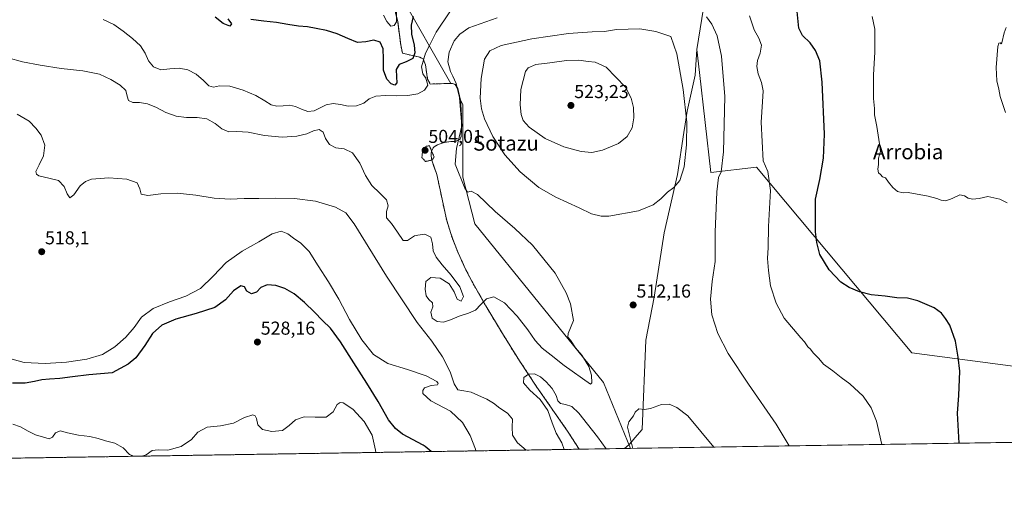
# Model space of a CAD drawing. Units: metres. Extents: x 607376 to 610839, y 4733894 to 4736261.
# Drawn here: x 608708 to 609235, y 4733894 to 4734149 of the extents above; entities that cross this region are included whole.
import ezdxf
from ezdxf.enums import TextEntityAlignment as Align

# ---------------------------------------------------------------- set-up
doc = ezdxf.new("R2010")
doc.units = ezdxf.units.M
doc.header["$MEASUREMENT"] = 0
doc.linetypes.add('TRAZOS2', pattern=[0.375, 0.25, -0.125])
doc.linetypes.add('TRAZOSX2', pattern=[1.5, 1, -0.5])
for name, color, linetype, lineweight in [('Carátula', 7, 'Continuous', 5), ('Comarca CxS', 133, 'Continuous', 0), ('Comunidad Autónoma CxS', 142, 'Continuous', 0), ('Cultivos herbáceos CxS', 92, 'Continuous', 0), ('Curva de nivel maestra', 36, 'Continuous', 30), ('Curva de nivel normal', 36, 'Continuous', 0), ('Curva de nivel normal depresión', 36, 'TRAZOS2', 0), ('Depósito de residuos', 6, 'Continuous', 0), ('Depósito de residuos Cxs', 6, 'Continuous', 0), ('Entidad de ámbito territorial', 19, 'Continuous', 0), ('Entidad de ámbito territorial CxS', 92, 'Continuous', 0), ('Municipio CxS', 142, 'Continuous', 0), ('Planta de tratamiento de residuos', 135, 'TRAZOSX2', 0), ('Planta de tratamiento de residuos CxS', 135, 'Continuous', 0), ('Provincia CxS', 1, 'Continuous', 0), ('Punto de cota en terreno', 7, 'Continuous', 0), ('Rótulo de punto de cota en terreno', 19, 'Continuous', 0), ('Suelo desnudo', 252, 'Continuous', 0), ('Suelo desnudo CxS', 43, 'Continuous', 0), ('Texto cartográfico', 19, 'Continuous', 0)]:
    doc.layers.add(name, color=color, linetype=linetype, lineweight=lineweight)
doc.styles.add('Arial', font='txt', dxfattribs={"height": 0.2})

# ---------------------------------------------------------------- blocks, each defined once
blk = doc.blocks.new('*U160')
at = {"layer": 'Cultivos herbáceos CxS', "color": 92, "linetype": 'Continuous', "lineweight": 0}
blk.add_polyline3d([(610429.82, 4733941.46, 440.42), (609034.9, 4733919.41, 514.5), (609020.35, 4733954.74, 512.24), (608951.54, 4734039.57, 508.28), (608945.27, 4734064.65, 509.89), (608945.13, 4734065.18, 509.88), (608945.13, 4734084.5, 511.21), (608945.13, 4734103.58, 510.17), (608943.87, 4734105.81, 509.85), (608943.46, 4734108.18, 509.79), (608942.44, 4734112.02, 509.72), (608941.1, 4734114.31, 509.57), (608939.71, 4734114.71, 509.36), (608938.82, 4734114.71, 509.16), (608911.52, 4734162.8, 495.78)], dxfattribs=at)
blk = doc.blocks.new('*U163')
at = {"layer": 'Curva de nivel normal', "color": 36, "linetype": 'Continuous', "lineweight": 0}
for points in [[(608704.49, 4733932.45, 530), (608708.72, 4733930.9, 530), (608712.69, 4733928.64, 530), (608716.66, 4733926.67, 530), (608720.89, 4733925.5, 530), (608724.01, 4733924.61, 530), (608725.84, 4733925.46, 530), (608727.4, 4733927.78, 530), (608729.78, 4733928.8, 530), (608733.78, 4733927.81, 530), (608739.58, 4733926.46, 530), (608745.75, 4733925.81, 530), (608750.18, 4733924.68, 530), (608754.04, 4733923.42, 530), (608759.04, 4733922.3, 530), (608763.54, 4733919.78, 530), (608766.97, 4733916.12, 530), (608769.18, 4733915.21, 530)], [(608773.57, 4733915.28, 530), (608775.79, 4733915.98, 530), (608779.14, 4733918.23, 530), (608782.19, 4733918.63, 530), (608787.5, 4733918.5, 530), (608794.59, 4733920.46, 530), (608800.04, 4733924.15, 530), (608803.45, 4733928.18, 530), (608808.39, 4733930.77, 530), (608815.63, 4733931.5, 530), (608822.62, 4733932.96, 530), (608828.4, 4733935.89, 530), (608832.85, 4733937.41, 530), (608834.09, 4733936.93, 530), (608834.93, 4733935.46, 530), (608835.63, 4733931.99, 530), (608838.01, 4733929.54, 530), (608843.14, 4733928.42, 530), (608848.68, 4733928.97, 530), (608852.3, 4733931.64, 530), (608855.64, 4733934.78, 530), (608860.37, 4733936.33, 530), (608866.31, 4733936.18, 530), (608872.11, 4733936.17, 530), (608875.83, 4733938.95, 530), (608878.02, 4733942.87, 530), (608879.55, 4733943.9, 530), (608881.2, 4733943.78, 530), (608886.32, 4733940.43, 530), (608892.35, 4733933.88, 530), (608896.79, 4733926.46, 530), (608898.44, 4733918.53, 530), (608898.65, 4733917.25, 530)]]:
    blk.add_polyline3d(points, dxfattribs=at)
blk = doc.blocks.new('*U167')
at = {"layer": 'Curva de nivel normal', "color": 36, "linetype": 'Continuous', "lineweight": 0}
blk.add_polyline3d([(608699.73, 4733968.4, 520), (608710.61, 4733965.47, 520), (608721.79, 4733964.85, 520), (608733.31, 4733965.65, 520), (608744.11, 4733967.19, 520), (608752.59, 4733969.67, 520), (608759.14, 4733973.82, 520), (608764.92, 4733978.92, 520), (608769.38, 4733984.2, 520), (608773.29, 4733989.59, 520), (608779.52, 4733994.29, 520), (608788.27, 4733997.88, 520), (608797.04, 4734000.98, 520), (608804.89, 4734005.01, 520), (608811.7, 4734011.58, 520), (608818.56, 4734019, 520), (608827.14, 4734024.93, 520), (608836.11, 4734030.08, 520), (608843.18, 4734034.22, 520), (608848.08, 4734035.64, 520), (608851.56, 4734034.34, 520), (608854.69, 4734031.91, 520), (608858.52, 4734029.37, 520), (608862.97, 4734024.77, 520), (608867.81, 4734017.14, 520), (608873.43, 4734008.55, 520), (608878.88, 4733999.37, 520), (608884.56, 4733988.43, 520), (608891.24, 4733977.54, 520), (608897.5, 4733969.72, 520), (608905.09, 4733964.93, 520), (608915.66, 4733961.57, 520), (608925.64, 4733958.35, 520), (608931.25, 4733955.22, 520), (608932.06, 4733954.21, 520), (608931.69, 4733953.48, 520), (608928.34, 4733953.05, 520), (608924.68, 4733951.87, 520), (608923.74, 4733950.36, 520), (608923.86, 4733948.81, 520), (608928.17, 4733944.91, 520), (608938.55, 4733939.34, 520), (608945.02, 4733933.24, 520), (608949.03, 4733926.37, 520), (608952, 4733918.94, 520), (608952.12, 4733918.1, 520)], dxfattribs=at)
blk = doc.blocks.new('*U172')
at = {"layer": 'Curva de nivel normal', "color": 36, "linetype": 'Continuous', "lineweight": 0}
for points in [[(609236.32, 4734050.79, 495), (609232.32, 4734052.92, 495), (609225.99, 4734054.34, 495), (609221.32, 4734053.21, 495), (609217.68, 4734052.87, 495), (609215.48, 4734053.29, 495), (609213.5, 4734054.7, 495), (609210.89, 4734055.17, 495), (609206.79, 4734053.16, 495), (609203.42, 4734052.02, 495), (609200.93, 4734052.34, 495), (609198.75, 4734053.21, 495), (609193.98, 4734054.37, 495), (609183.32, 4734056.45, 495), (609180.75, 4734056.14, 495), (609177.71, 4734056.9, 495), (609175.14, 4734059, 495), (609172.79, 4734061.98, 495), (609171.19, 4734064.33, 495), (609169.54, 4734064.87, 495), (609168.55, 4734066, 495), (609167.5, 4734066.98, 495), (609167.2, 4734068.88, 495), (609167.48, 4734071.4, 495), (609167.55, 4734074.84, 495), (609168.51, 4734078.27, 495), (609167.94, 4734082.45, 495), (609166.58, 4734091.8, 495), (609165.41, 4734098.05, 495), (609165.32, 4734101.3, 495), (609164.75, 4734106.75, 495), (609164.72, 4734119.31, 495), (609165.47, 4734131.47, 495), (609165.57, 4734143.87, 495), (609164.14, 4734150.64, 495)], [(608909.95, 4734164.33, 495), (608909.75, 4734147.82, 495), (608908.39, 4734145.75, 495), (608906.62, 4734145.4, 495), (608904.5, 4734147.97, 495), (608902.86, 4734151.41, 495)]]:
    blk.add_polyline3d(points, dxfattribs=at)
blk = doc.blocks.new('*U175')
at = {"layer": 'Curva de nivel normal', "color": 36, "linetype": 'Continuous', "lineweight": 0}
for points in [[(608979.15, 4733918.53, 515), (608974.36, 4733922.41, 515), (608971.72, 4733926.53, 515), (608971.6, 4733930.85, 515), (608971.72, 4733935.04, 515), (608969.17, 4733938.31, 515), (608964.96, 4733941.04, 515), (608961.67, 4733943.71, 515), (608958.07, 4733945.77, 515), (608953.66, 4733947.69, 515), (608949.62, 4733949.58, 515), (608945.72, 4733950.26, 515), (608942.49, 4733950.82, 515), (608940.53, 4733954.03, 515), (608938.46, 4733960.38, 515), (608934.34, 4733968.38, 515), (608928.6, 4733976.74, 515), (608920.84, 4733986.89, 515), (608904.45, 4734011.69, 515), (608887.06, 4734039.57, 515), (608882.55, 4734045.45, 515), (608877.16, 4734048.53, 515), (608866.37, 4734051.72, 515), (608855.2, 4734053.15, 515), (608844.84, 4734053.33, 515), (608836.1, 4734053.26, 515), (608828.28, 4734053.13, 515), (608820.86, 4734052.82, 515), (608812.29, 4734053.39, 515), (608802.34, 4734054.92, 515), (608792.39, 4734056.07, 515), (608783.74, 4734055.61, 515), (608776.83, 4734054.82, 515), (608773.21, 4734055.52, 515), (608772.4, 4734058.3, 515), (608771.08, 4734061.57, 515), (608765.59, 4734063.49, 515), (608755.92, 4734064.32, 515), (608746.67, 4734063.52, 515), (608743.5, 4734062.28, 515), (608740.48, 4734059.94, 515), (608737.13, 4734055.19, 515), (608735.06, 4734053.51, 515), (608733.69, 4734055.78, 515), (608732.08, 4734059.7, 515), (608729, 4734062.84, 515), (608723.75, 4734064.15, 515), (608718.39, 4734065.36, 515), (608717.12, 4734066.25, 515), (608716.84, 4734067.67, 515), (608718.7, 4734071.13, 515), (608720.95, 4734076.02, 515), (608721.6, 4734081.78, 515), (608719.75, 4734087.05, 515), (608716.94, 4734090.92, 515), (608713.32, 4734094.53, 515), (608706.84, 4734098.33, 515)], [(609021.77, 4733919.2, 515), (609017.13, 4733925.57, 515), (609011.79, 4733932.37, 515), (609007.21, 4733938.3, 515), (609003.56, 4733941.78, 515), (609000.1, 4733942.9, 515), (608997.34, 4733943.39, 515), (608995.97, 4733944.92, 515), (608995.08, 4733947.8, 515), (608992.96, 4733951.48, 515), (608989.73, 4733955.01, 515), (608986.68, 4733957.8, 515), (608983.6, 4733959.35, 515), (608980.26, 4733959.08, 515), (608977.75, 4733957.29, 515), (608977.65, 4733954.52, 515), (608981.05, 4733950.52, 515), (608986.49, 4733945.59, 515), (608990.63, 4733939.67, 515), (608992.96, 4733933.12, 515), (608995.15, 4733927.56, 515), (608998.07, 4733922.43, 515), (608999.43, 4733918.85, 515)], [(609079.51, 4733920.11, 515), (609065.44, 4733936.93, 515), (609059.65, 4733941.29, 515), (609055.45, 4733943.08, 515), (609051.4, 4733942.99, 515), (609045.51, 4733940.69, 515), (609042.33, 4733940.25, 515), (609039.35, 4733940.56, 515), (609037.36, 4733938.86, 515), (609036.44, 4733936.84, 515), (609033.92, 4733933.69, 515), (609033.25, 4733930.73, 515), (609036.08, 4733919.43, 515)]]:
    blk.add_polyline3d(points, dxfattribs=at)
blk = doc.blocks.new('*U179')
at = {"layer": 'Curva de nivel normal', "color": 36, "linetype": 'Continuous', "lineweight": 0}
blk.add_polyline3d([(609235.42, 4734099.24, 490), (609234.04, 4734103.56, 490), (609232.54, 4734107.73, 490), (609231.78, 4734111.64, 490), (609230.71, 4734116.23, 490), (609230.44, 4734123.37, 490), (609231.34, 4734134.64, 490), (609231.75, 4734136.36, 490), (609232.5, 4734136.59, 490), (609233.11, 4734135.99, 490), (609233.45, 4734136.51, 490), (609234.71, 4734141.84, 490), (609235.82, 4734144.69, 490)], dxfattribs=at)
blk = doc.blocks.new('*U187')
at = {"layer": 'Curva de nivel maestra', "color": 36, "linetype": 'Continuous', "lineweight": 30}
blk.add_polyline3d([(608928.18, 4733917.72, 525), (608924.98, 4733920.47, 525), (608923.92, 4733921.11, 525), (608912.86, 4733927.05, 525), (608909.22, 4733930.11, 525), (608905.53, 4733934.75, 525), (608899.86, 4733944.49, 525), (608893.88, 4733954.37, 525), (608886.84, 4733965.23, 525), (608879.84, 4733976.53, 525), (608874.5, 4733983.75, 525), (608870.24, 4733987.87, 525), (608865.86, 4733992.41, 525), (608860.61, 4733997.45, 525), (608855.04, 4734002.14, 525), (608850.04, 4734005.1, 525), (608845.28, 4734006.57, 525), (608840.56, 4734006.99, 525), (608837.15, 4734005.6, 525), (608834.79, 4734003.13, 525), (608832.1, 4734002.11, 525), (608829.72, 4734003.57, 525), (608828.46, 4734005.93, 525), (608826.5, 4734006.38, 525), (608822.62, 4734003.68, 525), (608818.24, 4733998.98, 525), (608812.49, 4733994.8, 525), (608802.61, 4733991.66, 525), (608791.79, 4733988.68, 525), (608784.18, 4733985.46, 525), (608779.25, 4733980.94, 525), (608775.15, 4733974.53, 525), (608770.3, 4733967.97, 525), (608766.26, 4733964.51, 525), (608757.66, 4733959.91, 525), (608745.26, 4733958.72, 525), (608736.47, 4733957.79, 525), (608729.72, 4733956.85, 525), (608724.23, 4733956.56, 525), (608720.07, 4733956.21, 525), (608716.08, 4733955.25, 525), (608711.16, 4733954.28, 525), (608704.43, 4733954.35, 525)], dxfattribs=at)
blk = doc.blocks.new('5PATER')
at = {"layer": 'Carátula', "linetype": 'Continuous', "lineweight": 5}
h = blk.add_hatch(color=250, dxfattribs=at)
edge = h.paths.add_edge_path()
edge.add_ellipse((0, 0.01), major_axis=(-1.33, -1.34), ratio=0.999422, start_angle=0, end_angle=360)

msp = doc.modelspace()

# ---------------------------------------------------------------- linework, layer by layer
at = {"layer": 'Comarca CxS', "color": 133, "linetype": 'Continuous', "lineweight": 0}
msp.add_polyline3d([(610822.27, 4733947.66, 460.49), (607412.3, 4733893.76, 548.87), (607376.33, 4736207.12, 461.21), (610785.16, 4736261.01, 452.64), (610822.27, 4733947.66, 460.49)], close=True, dxfattribs=at)
msp.add_polyline3d([(610822.27, 4733947.66, 460.49), (607412.3, 4733893.76, 548.87), (607376.33, 4736207.12, 461.21), (610785.16, 4736261.01, 452.64), (610822.27, 4733947.66, 460.49)], close=True, dxfattribs=at)
at = {"layer": 'Comunidad Autónoma CxS', "color": 142, "linetype": 'Continuous', "lineweight": 0}
for points in [[(609324.48, 4733923.99, 487.82), (607412.3, 4733893.76, 548.87), (607376.33, 4736207.12, 461.21), (608233.77, 4736220.68, 463.18), (608315.51, 4736221.97, 460.33), (610785.16, 4736261.01, 452.64), (610791.98, 4735835.92, 452.88), (610822.27, 4733947.66, 460.49), (609324.48, 4733923.99, 487.82)], [(609324.48, 4733923.99, 487.82), (607412.3, 4733893.76, 548.87), (607376.33, 4736207.12, 461.21), (608233.77, 4736220.68, 463.18), (608315.51, 4736221.97, 460.33), (610785.16, 4736261.01, 452.64), (610791.98, 4735835.91, 452.88), (610822.27, 4733947.66, 460.49), (609324.48, 4733923.99, 487.82)]]:
    msp.add_polyline3d(points, close=True, dxfattribs=at)
at = {"layer": 'Cultivos herbáceos CxS', "color": 92, "linetype": 'Continuous', "lineweight": 0}
for points in [[(608847.64, 4734309.24, 476.74), (608860.31, 4734294.04, 477.14), (608880.81, 4734265.84, 479.08), (608898.72, 4734241.22, 482.23), (608899.34, 4734221.37, 483.72), (608899.87, 4734204.32, 485.61), (608902.12, 4734193.27, 487.38), (608903.59, 4734182.06, 488.62), (608911.52, 4734162.8, 495.78), (608938.82, 4734114.71, 509.16), (608939.71, 4734114.71, 509.36), (608941.1, 4734114.31, 509.57), (608942.44, 4734112.02, 509.72), (608943.46, 4734108.18, 509.79), (608943.87, 4734105.81, 509.85), (608945.13, 4734103.58, 510.17), (608945.13, 4734084.5, 511.21), (608945.13, 4734065.18, 509.88), (608945.27, 4734064.65, 509.89), (608951.54, 4734039.57, 508.28), (609020.35, 4733954.74, 512.24), (609034.9, 4733919.41, 514.5)], [(610429.82, 4733941.46, 440.42), (610014.23, 4733934.89, 461.74), (609856.15, 4733932.39, 472.1), (609853.27, 4733932.34, 472.11), (609850.39, 4733932.3, 472.22), (609034.9, 4733919.41, 514.5)]]:
    msp.add_polyline3d(points, dxfattribs=at)
at = {"layer": 'Curva de nivel maestra', "color": 36, "linetype": 'Continuous', "lineweight": 30}
for points in [[(608819.61, 4734149.32, 500), (608821.4, 4734146.71, 500), (608820.55, 4734145.36, 500), (608817, 4734146.85, 500), (608812.74, 4734150.22, 500)], [(608918.61, 4734150.69, 500), (608917.48, 4734145.94, 500), (608917.67, 4734141.21, 500), (608919.09, 4734135.27, 500), (608919.58, 4734131.19, 500), (608918.37, 4734128.09, 500), (608914.9, 4734126.33, 500), (608911.18, 4734124.97, 500), (608909.56, 4734122.3, 500), (608909.75, 4734118.37, 500), (608909.9, 4734115.14, 500), (608908.85, 4734113.93, 500), (608906.87, 4734114.53, 500), (608904.54, 4734117.1, 500), (608902.82, 4734121.97, 500), (608902.7, 4734127.94, 500), (608902.55, 4734133.28, 500), (608900.93, 4734136.88, 500), (608897.66, 4734137.99, 500), (608893.37, 4734137.09, 500), (608888.83, 4734136.78, 500), (608883.7, 4734138.77, 500), (608878.05, 4734141.36, 500), (608872.37, 4734143.04, 500), (608866.76, 4734144.2, 500), (608862.1, 4734145.03, 500), (608857.4, 4734145.53, 500), (608851.63, 4734146.4, 500), (608845.62, 4734147.42, 500), (608838.82, 4734148.06, 500), (608831.76, 4734149.08, 500)], [(609210.55, 4733922.18, 500), (609209.68, 4733938.27, 500), (609210.46, 4733947.67, 500), (609210.92, 4733960.77, 500), (609210.04, 4733968.23, 500), (609208.64, 4733976.83, 500), (609205.62, 4733985.44, 500), (609203.32, 4733988.9, 500), (609201.23, 4733991.84, 500), (609197.29, 4733994.72, 500), (609188.56, 4733998.47, 500), (609182.99, 4733999.83, 500), (609177.32, 4734000.03, 500), (609170.99, 4734000.91, 500), (609163.65, 4734001.64, 500), (609157.32, 4734003.21, 500), (609151.77, 4734005.54, 500), (609147.39, 4734008.38, 500), (609141.1, 4734014.95, 500), (609136.05, 4734023.24, 500), (609134.47, 4734029.56, 500), (609133.8, 4734035.37, 500), (609133.74, 4734043.22, 500), (609133.85, 4734052.81, 500), (609136.04, 4734063.36, 500), (609138.14, 4734074.85, 500), (609138.52, 4734087.71, 500), (609137.42, 4734115.43, 500), (609136.12, 4734126.84, 500), (609133.88, 4734132.42, 500), (609130.9, 4734136.51, 500), (609126.89, 4734140.42, 500), (609124.93, 4734144.46, 500), (609123.91, 4734153.31, 500)]]:
    msp.add_polyline3d(points, dxfattribs=at)
at = {"layer": 'Curva de nivel normal', "color": 36, "linetype": 'Continuous', "lineweight": 0}
for points in [[(608938.31, 4734153.16, 505), (608930.85, 4734142.17, 505), (608927.61, 4734135.38, 505), (608925.25, 4734131.01, 505), (608923.13, 4734123.75, 505), (608923.83, 4734120, 505), (608925.47, 4734117.54, 505), (608926.41, 4734113.82, 505), (608924.76, 4734111.13, 505), (608921.11, 4734109.29, 505), (608915.7, 4734108.31, 505), (608909.7, 4734108.07, 505), (608903.93, 4734108.35, 505), (608898.62, 4734108.04, 505), (608895.08, 4734106.47, 505), (608892.22, 4734104.29, 505), (608888.34, 4734102.74, 505), (608883.96, 4734102.6, 505), (608879.78, 4734103.47, 505), (608875.78, 4734104.01, 505), (608872.14, 4734103.3, 505), (608868.89, 4734101.71, 505), (608865.73, 4734100.2, 505), (608862.33, 4734099.8, 505), (608858.96, 4734100.93, 505), (608855.75, 4734102.49, 505), (608852.49, 4734103.09, 505), (608849.18, 4734102.84, 505), (608845.79, 4734102.64, 505), (608842.68, 4734103.36, 505), (608839.39, 4734105.44, 505), (608834.56, 4734108.34, 505), (608827.79, 4734111.24, 505), (608820.53, 4734113.3, 505), (608815.14, 4734113.52, 505), (608811.83, 4734112.79, 505), (608809.32, 4734113.54, 505), (608806.5, 4734116.34, 505), (608802.66, 4734119.68, 505), (608798.2, 4734122.03, 505), (608793.56, 4734122.99, 505), (608788.45, 4734122.6, 505), (608783.64, 4734122.08, 505), (608779.69, 4734123.61, 505), (608777.1, 4734126.95, 505), (608775.4, 4734130.95, 505), (608772.78, 4734134.9, 505), (608768.5, 4734138.77, 505), (608763.58, 4734142.71, 505), (608758.6, 4734146.3, 505), (608752.91, 4734149.07, 505)], [(609119.77, 4733920.75, 510), (609112.67, 4733932.45, 510), (609097.92, 4733953.76, 510), (609087.02, 4733970.17, 510), (609081.48, 4733980.96, 510), (609078.43, 4733990.97, 510), (609077.67, 4733999.29, 510), (609078.59, 4734008.84, 510), (609080.05, 4734019.51, 510), (609080.06, 4734035.17, 510), (609080.95, 4734056.84, 510), (609081.9, 4734064.51, 510), (609083.31, 4734067.51, 510), (609084.58, 4734078.17, 510), (609085.37, 4734107.88, 510), (609083.58, 4734129.33, 510), (609081.18, 4734140.21, 510), (609078.42, 4734146.46, 510), (609075.45, 4734150.43, 510)], [(609169.18, 4733921.53, 505), (609166.47, 4733933.92, 505), (609163.6, 4733941.15, 505), (609159.32, 4733947.29, 505), (609152.18, 4733954.03, 505), (609147.49, 4733957.38, 505), (609143.02, 4733960.88, 505), (609138.06, 4733964.58, 505), (609135.55, 4733967.6, 505), (609132.6, 4733970.58, 505), (609131.08, 4733972.46, 505), (609129.71, 4733973.8, 505), (609127.97, 4733976.43, 505), (609125.9, 4733978.65, 505), (609117.12, 4733989.12, 505), (609112.67, 4733997.11, 505), (609109.67, 4734006.41, 505), (609108.74, 4734014.57, 505), (609108.14, 4734021.07, 505), (609108.47, 4734026.99, 505), (609108.74, 4734038.26, 505), (609109.7, 4734057.55, 505), (609108.34, 4734067.58, 505), (609105.76, 4734073.28, 505), (609104.75, 4734094.12, 505), (609105.47, 4734104.93, 505), (609105.75, 4734110.92, 505), (609104.99, 4734115.33, 505), (609103.12, 4734120.01, 505), (609102.46, 4734123.77, 505), (609102.84, 4734127.01, 505), (609104.28, 4734130.95, 505), (609104.9, 4734135.32, 505), (609103.46, 4734139.09, 505), (609100.91, 4734143.43, 505), (609098.47, 4734150.99, 505)], [(608963.58, 4734149.99, 510), (608948.38, 4734144.49, 510), (608943.56, 4734141.2, 510), (608940.61, 4734137.54, 510), (608937.8, 4734131.51, 510), (608937.18, 4734126.44, 510), (608938.58, 4734121.19, 510), (608939.89, 4734118.74, 510), (608941.58, 4734114.76, 510), (608943.48, 4734107.34, 510), (608944.61, 4734092.13, 510), (608941.77, 4734079.98, 510), (608941.14, 4734071.49, 510), (608946.24, 4734058.65, 510), (608947.68, 4734056.66, 510), (608949.74, 4734057.19, 510), (608953.1, 4734055.28, 510), (608962.42, 4734046.28, 510), (608972.97, 4734037.16, 510), (608982.4, 4734028.25, 510), (608994.53, 4734013.15, 510), (609000.49, 4734002.69, 510), (609002.78, 4733996.85, 510), (609004.31, 4733987.83, 510), (609001.55, 4733981.01, 510), (609001.41, 4733979.04, 510), (609002.78, 4733977.32, 510), (609005.46, 4733973.31, 510), (609008.83, 4733969.35, 510), (609012.54, 4733963.26, 510), (609013.97, 4733958.63, 510), (609014.2, 4733954.45, 510), (609013.43, 4733953.89, 510), (608999.46, 4733963.78, 510), (608992.39, 4733969.32, 510), (608987.55, 4733973.06, 510), (608983.79, 4733977.24, 510), (608980.01, 4733982.81, 510), (608974.32, 4733990.2, 510), (608967.4, 4733997.37, 510), (608961.81, 4734000.51, 510), (608957.94, 4733999.49, 510), (608954.88, 4733996.48, 510), (608951.98, 4733993.49, 510), (608948.15, 4733991.75, 510), (608943.28, 4733990.21, 510), (608938.67, 4733988.18, 510), (608934.89, 4733987, 510), (608931.55, 4733987.31, 510), (608928.82, 4733989.18, 510), (608928.05, 4733992.27, 510), (608929.12, 4733995.2, 510), (608929.06, 4733997.35, 510), (608927.07, 4733999.14, 510), (608925.62, 4734001.15, 510), (608925.08, 4734004.68, 510), (608925.45, 4734008.75, 510), (608928.12, 4734010.97, 510), (608933.13, 4734010.46, 510), (608937.93, 4734007.56, 510), (608940.5, 4734003.18, 510), (608942.14, 4733999.26, 510), (608944.29, 4733998.2, 510), (608945.54, 4734000.68, 510), (608943.64, 4734005.91, 510), (608938.96, 4734012.16, 510), (608934.14, 4734017.65, 510), (608930.92, 4734021.79, 510), (608929.39, 4734025.22, 510), (608928.99, 4734028.92, 510), (608928.08, 4734032.51, 510), (608924.9, 4734034.18, 510), (608921.22, 4734033.63, 510), (608919.42, 4734033.14, 510), (608915.65, 4734030.75, 510), (608913.25, 4734030.73, 510), (608910.2, 4734035.09, 510), (608907, 4734039.75, 510), (608904.43, 4734042.93, 510), (608904.36, 4734046.15, 510), (608905.2, 4734049.33, 510), (608904.34, 4734052.48, 510), (608900.85, 4734055.97, 510), (608896.55, 4734060.17, 510), (608893.07, 4734065.49, 510), (608890.08, 4734072.09, 510), (608886.23, 4734077.61, 510), (608881.74, 4734079.86, 510), (608877.37, 4734080.39, 510), (608873.85, 4734082.02, 510), (608871.8, 4734085.31, 510), (608870.56, 4734088.68, 510), (608868.45, 4734090.05, 510), (608865.37, 4734089.37, 510), (608861.73, 4734087.84, 510), (608856.49, 4734086.53, 510), (608848.67, 4734086.05, 510), (608839.2, 4734086.99, 510), (608830.45, 4734088.76, 510), (608824.39, 4734089.05, 510), (608820.03, 4734088.93, 510), (608816.36, 4734090.52, 510), (608812.76, 4734093.41, 510), (608808.35, 4734095.77, 510), (608803.04, 4734096.63, 510), (608797.49, 4734096.59, 510), (608791.96, 4734097.19, 510), (608786.41, 4734099.17, 510), (608781.33, 4734101.88, 510), (608776.65, 4734103.94, 510), (608772.27, 4734104.57, 510), (608768.76, 4734104.55, 510), (608766.49, 4734105.57, 510), (608765.74, 4734108.04, 510), (608764.94, 4734111.02, 510), (608762.02, 4734113.83, 510), (608757.01, 4734116.95, 510), (608750.9, 4734119.78, 510), (608741.94, 4734121.46, 510), (608730.37, 4734122.79, 510), (608719.2, 4734124.51, 510), (608709.77, 4734126.41, 510), (608702.13, 4734128.48, 510)], [(609019.18, 4734043.73, 515), (609023.23, 4734043.73, 515), (609039.08, 4734046.65, 515), (609046.98, 4734049.88, 515), (609051.06, 4734053.02, 515), (609054.67, 4734056.51, 515), (609058.1, 4734059.1, 515), (609061.19, 4734062.87, 515), (609063.54, 4734070.06, 515), (609064.87, 4734081.99, 515), (609064.92, 4734094.08, 515), (609063.1, 4734111.5, 515), (609059.65, 4734130.71, 515), (609056.44, 4734139.96, 515), (609048.36, 4734142.58, 515), (609039.83, 4734143.98, 515), (609027.32, 4734143.61, 515), (609020.99, 4734142.6, 515), (609014.32, 4734142.38, 515), (609001.68, 4734141.45, 515), (608982.07, 4734138.75, 515), (608965.68, 4734135.14, 515), (608959.56, 4734132.27, 515), (608956.84, 4734127.78, 515), (608954.92, 4734117.51, 515), (608954.52, 4734106.9, 515), (608955.22, 4734101.22, 515), (608956.79, 4734095.77, 515), (608961.26, 4734086.36, 515), (608967.7, 4734076.62, 515), (608975.88, 4734067.51, 515), (608985.87, 4734059.12, 515), (608994.88, 4734053.92, 515), (609007.32, 4734048.2, 515), (609013.96, 4734044.96, 515), (609019.18, 4734043.73, 515)], [(609014.14, 4734077.86, 520), (609019.86, 4734078.98, 520), (609028.5, 4734082.65, 520), (609033.16, 4734086.4, 520), (609035.68, 4734090.99, 520), (609036.68, 4734096.42, 520), (609036.51, 4734101.99, 520), (609035.28, 4734106.98, 520), (609032.17, 4734112.81, 520), (609021.92, 4734123.44, 520), (609016.02, 4734126.18, 520), (609012.25, 4734126.48, 520), (609007.22, 4734127.22, 520), (609000.65, 4734127.12, 520), (608991.74, 4734125.84, 520), (608984.15, 4734124.99, 520), (608980.2, 4734123.21, 520), (608978.69, 4734121.26, 520), (608976.26, 4734111.51, 520), (608975.86, 4734103.34, 520), (608976.41, 4734098.2, 520), (608977.52, 4734094.92, 520), (608980.66, 4734091.36, 520), (608989.26, 4734085.33, 520), (608999.17, 4734080.88, 520), (609008.43, 4734078.38, 520), (609014.14, 4734077.86, 520)]]:
    msp.add_polyline3d(points, dxfattribs=at)
at = {"layer": 'Curva de nivel normal depresión', "color": 36, "linetype": 'TRAZOS2', "lineweight": 0}
msp.add_polyline3d([(608925.26, 4734073.02, 505), (608928.69, 4734073.78, 505), (608929.86, 4734075.3, 505), (608927.32, 4734081.48, 505), (608925.62, 4734081.13, 505), (608923.69, 4734078.79, 505), (608923.3, 4734075.07, 505), (608925.26, 4734073.02, 505)], dxfattribs=at)
at = {"layer": 'Depósito de residuos', "color": 6, "linetype": 'Continuous', "lineweight": 0}
for points in [[(608906.67, 4734162.84, 493.13), (608910.35, 4734147.88, 497.25), (608911.96, 4734135.43, 497.84), (608912.91, 4734131.06, 499.59), (608915.89, 4734130.24, 501.67), (608918.96, 4734129.51, 502.5), (608922.25, 4734128.82, 502.91), (608923.91, 4734127.93, 504.02), (608925.19, 4734124.75, 505.82), (608926.35, 4734117.07, 505.59), (608927.75, 4734114.48, 506.19), (608935.57, 4734114.71, 508.86), (608939.71, 4734114.71, 509.63), (608941.1, 4734114.31, 509.96), (608942.44, 4734112.02, 510.3), (608943.46, 4734108.18, 510.09), (608944.05, 4734104.79, 510.2), (608944.35, 4734099.43, 510.13), (608944.51, 4734097.09, 510.01), (608944.57, 4734093.86, 510.19), (608944.51, 4734089.97, 511.44), (608944.32, 4734086.4, 511.78), (608943.67, 4734084.79, 511.76), (608941.19, 4734083.75, 509.54), (608938.75, 4734083.65, 508.55), (608935.3, 4734083.26, 508.38), (608933.1, 4734082.48, 508.05), (608931.66, 4734081.97, 507.63), (608929.82, 4734080.93, 506.56), (608929.37, 4734080.23, 506.07), (608928.69, 4734078.93, 505.57), (608928.39, 4734078.34, 505.48), (608928.21, 4734077.38, 505.36), (608928.23, 4734075.99, 505.16), (608928.58, 4734073.63, 505.55), (608931.3, 4734066, 504.98), (608936.02, 4734043.82, 506.37), (608936.59, 4734041.42, 506.9), (608938.71, 4734034.49, 508.61), (608940.37, 4734029.93, 509.77), (608942.65, 4734024.15, 511.58), (608946.81, 4734015.02, 508.54), (608950.04, 4734008.88, 510.28), (608957.43, 4733995.79, 511.66), (608966.34, 4733980.9, 513.29), (608975.56, 4733966.23, 513.75), (608984.45, 4733952.75, 516.06), (609001.55, 4733928.15, 517.04), (609007.45, 4733918.97, 516.76)], [(609007.45, 4733918.97, 516.76), (608370.05, 4733908.9, 518.13)], [(609007.45, 4733918.97, 516.76), (608370.05, 4733908.9, 518.13)]]:
    msp.add_polyline3d(points, dxfattribs=at)
at = {"layer": 'Depósito de residuos Cxs', "color": 6, "linetype": 'Continuous', "lineweight": 0}
msp.add_polyline3d([(608906.67, 4734162.84, 493.13), (608910.35, 4734147.88, 497.25), (608911.96, 4734135.43, 497.84), (608912.91, 4734131.06, 499.59), (608915.89, 4734130.24, 501.67), (608918.96, 4734129.51, 502.5), (608922.25, 4734128.82, 502.91), (608923.91, 4734127.93, 504.02), (608925.19, 4734124.75, 505.82), (608926.35, 4734117.07, 505.59), (608927.75, 4734114.48, 506.19), (608935.57, 4734114.71, 508.86), (608939.71, 4734114.71, 509.63), (608941.1, 4734114.31, 509.96), (608942.44, 4734112.02, 510.3), (608943.46, 4734108.18, 510.09), (608944.05, 4734104.79, 510.2), (608944.35, 4734099.43, 510.13), (608944.51, 4734097.09, 510.01), (608944.57, 4734093.86, 510.19), (608944.51, 4734089.97, 511.44), (608944.32, 4734086.4, 511.78), (608943.67, 4734084.79, 511.76), (608941.19, 4734083.75, 509.54), (608938.75, 4734083.65, 508.55), (608935.3, 4734083.26, 508.38), (608933.1, 4734082.48, 508.05), (608931.66, 4734081.97, 507.63), (608929.82, 4734080.93, 506.56), (608929.37, 4734080.23, 506.07), (608928.69, 4734078.93, 505.57), (608928.39, 4734078.34, 505.48), (608928.21, 4734077.38, 505.36), (608928.23, 4734075.99, 505.16), (608928.58, 4734073.63, 505.55), (608931.3, 4734066, 504.98), (608936.02, 4734043.82, 506.37), (608936.59, 4734041.42, 506.9), (608938.71, 4734034.49, 508.61), (608940.37, 4734029.93, 509.77), (608942.65, 4734024.15, 511.58), (608946.81, 4734015.02, 508.54), (608950.04, 4734008.88, 510.28), (608957.43, 4733995.79, 511.66), (608966.34, 4733980.9, 513.29), (608975.56, 4733966.23, 513.75), (608984.45, 4733952.75, 516.06), (609001.55, 4733928.15, 517.04), (609007.45, 4733918.97, 516.76), (608370.05, 4733908.9, 518.13)], dxfattribs=at)
at = {"layer": 'Entidad de ámbito territorial', "color": 19, "linetype": 'Continuous', "lineweight": 0}
for points in [[(609270.61, 4734246.11, 496.85), (609186.1, 4734207.03, 492.5), (609181.3, 4734204.82, 493.05), (609116.05, 4734174.64, 498.13), (609101.88, 4734168.09, 501.08), (609093.41, 4734164.17, 503.16), (609079.42, 4734157.7, 507.4), (609073.83, 4734155.12, 509.46), (609070.3, 4734132.89, 512.17)], [(609270.61, 4734246.11, 496.85), (609186.1, 4734207.03, 492.5), (609181.3, 4734204.82, 493.05), (609116.05, 4734174.64, 498.13), (609101.88, 4734168.09, 501.08), (609093.41, 4734164.17, 503.16), (609079.42, 4734157.7, 507.4), (609073.83, 4734155.12, 509.46), (609070.3, 4734132.89, 512.17)], [(609031.66, 4733919.36, 513.37), (609034.05, 4733921.31, 514.25), (609035.8, 4733923.36, 515.01), (609037.25, 4733925.06, 515.44), (609041.07, 4733929.53, 515.56), (609043.03, 4733977.3, 512.52), (609047.47, 4734000.46, 512.15), (609052.86, 4734034.84, 513.3), (609060, 4734065.96, 515.28), (609063.42, 4734088.5, 515.55), (609064.1, 4734093, 515.05), (609065.15, 4734099.96, 514.3), (609069.44, 4734119.29, 512.96), (609070.3, 4734132.89, 512.17)], [(609031.66, 4733919.36, 513.37), (609034.05, 4733921.31, 514.25), (609035.8, 4733923.36, 515.01), (609037.25, 4733925.06, 515.44), (609041.07, 4733929.53, 515.56), (609043.03, 4733977.3, 512.52), (609047.47, 4734000.46, 512.15), (609052.86, 4734034.84, 513.3), (609060, 4734065.96, 515.28), (609063.42, 4734088.5, 515.55), (609064.1, 4734093, 515.05), (609065.15, 4734099.96, 514.3), (609069.44, 4734119.29, 512.96), (609070.3, 4734132.89, 512.17)], [(609070.3, 4734132.89, 512.17), (609071.7, 4734120.67, 512.57)], [(609070.3, 4734132.89, 512.17), (609071.7, 4734120.67, 512.57)], [(609071.7, 4734120.67, 512.57), (609077.83, 4734067.07, 511.56), (609102.19, 4734069.9, 506.08), (609185.29, 4733970.61, 501.77), (609267.87, 4733959.77, 492.84), (609293.56, 4733956.39, 490.37), (609295.97, 4733956.08, 489.6), (609323.42, 4733925.39, 487.89), (609324.48, 4733923.99, 487.82)], [(609071.7, 4734120.67, 512.57), (609077.83, 4734067.07, 511.56), (609102.19, 4734069.9, 506.08), (609185.29, 4733970.61, 501.77), (609267.87, 4733959.77, 492.84), (609293.56, 4733956.39, 490.37), (609295.97, 4733956.08, 489.6), (609323.42, 4733925.39, 487.89), (609324.48, 4733923.99, 487.82)]]:
    msp.add_polyline3d(points, dxfattribs=at)
at = {"layer": 'Entidad de ámbito territorial CxS', "color": 92, "linetype": 'Continuous', "lineweight": 0}
for points in [[(609270.61, 4734246.11, 496.85), (609186.1, 4734207.03, 492.5), (609181.3, 4734204.82, 493.05), (609116.05, 4734174.64, 498.13), (609101.88, 4734168.09, 501.08), (609093.41, 4734164.17, 503.16), (609079.42, 4734157.7, 507.4), (609073.83, 4734155.12, 509.46), (609070.3, 4734132.89, 512.17), (609069.44, 4734119.29, 512.96), (609065.15, 4734099.96, 514.3), (609064.1, 4734093, 515.05), (609063.42, 4734088.5, 515.55), (609060, 4734065.96, 515.28), (609052.86, 4734034.84, 513.3), (609047.47, 4734000.46, 512.15), (609043.03, 4733977.3, 512.52), (609041.07, 4733929.53, 515.56), (609037.25, 4733925.06, 515.44), (609035.8, 4733923.36, 515.01), (609034.05, 4733921.31, 514.25), (609031.66, 4733919.36, 513.37), (607412.3, 4733893.76, 548.87)], [(609270.61, 4734246.11, 496.85), (609186.1, 4734207.03, 492.5), (609181.3, 4734204.81, 493.05), (609116.05, 4734174.64, 498.13), (609101.88, 4734168.09, 501.08), (609093.41, 4734164.17, 503.16), (609079.42, 4734157.7, 507.4), (609073.83, 4734155.12, 509.46), (609070.3, 4734132.89, 512.17), (609069.44, 4734119.29, 512.96), (609065.15, 4734099.96, 514.3), (609064.1, 4734093, 515.05), (609063.42, 4734088.5, 515.55), (609060, 4734065.96, 515.28), (609052.86, 4734034.84, 513.3), (609047.47, 4734000.46, 512.15), (609043.03, 4733977.3, 512.52), (609041.07, 4733929.53, 515.56), (609037.25, 4733925.06, 515.44), (609035.8, 4733923.36, 515.01), (609034.05, 4733921.31, 514.25), (609031.66, 4733919.36, 513.37), (607412.3, 4733893.76, 548.87)], [(609267.87, 4733959.77, 492.84), (609185.29, 4733970.61, 501.77), (609102.19, 4734069.9, 506.08), (609077.83, 4734067.07, 511.56), (609071.7, 4734120.67, 512.57), (609070.3, 4734132.89, 512.17), (609073.83, 4734155.12, 509.46), (609079.42, 4734157.7, 507.4), (609093.41, 4734164.17, 503.16), (609101.88, 4734168.09, 501.08), (609116.05, 4734174.64, 498.13), (609181.3, 4734204.82, 493.05), (609186.1, 4734207.03, 492.5), (609270.61, 4734246.11, 496.85)], [(609267.87, 4733959.76, 492.84), (609185.29, 4733970.61, 501.77), (609102.19, 4734069.9, 506.08), (609077.83, 4734067.07, 511.56), (609071.7, 4734120.67, 512.57), (609070.3, 4734132.89, 512.17), (609073.83, 4734155.12, 509.46), (609079.42, 4734157.7, 507.4), (609093.41, 4734164.17, 503.16), (609101.88, 4734168.09, 501.08), (609116.05, 4734174.64, 498.13), (609181.3, 4734204.81, 493.05), (609186.1, 4734207.03, 492.5), (609270.61, 4734246.11, 496.85)]]:
    msp.add_polyline3d(points, dxfattribs=at)
for points in [[(609031.66, 4733919.36, 513.37), (609034.05, 4733921.31, 514.25), (609035.8, 4733923.36, 515.01), (609037.25, 4733925.06, 515.44), (609041.07, 4733929.53, 515.56), (609043.03, 4733977.3, 512.52), (609047.47, 4734000.46, 512.15), (609052.86, 4734034.84, 513.3), (609060, 4734065.96, 515.28), (609063.42, 4734088.5, 515.55), (609064.1, 4734093, 515.05), (609065.15, 4734099.96, 514.3), (609069.44, 4734119.29, 512.96), (609070.3, 4734132.89, 512.17), (609071.7, 4734120.67, 512.57), (609077.83, 4734067.07, 511.56), (609102.19, 4734069.9, 506.08), (609185.29, 4733970.61, 501.77), (609267.87, 4733959.77, 492.84), (609293.56, 4733956.39, 490.37), (609295.97, 4733956.08, 489.6), (609323.42, 4733925.39, 487.89), (609324.48, 4733923.99, 487.82), (609031.66, 4733919.36, 513.37)], [(609031.66, 4733919.36, 513.37), (609034.05, 4733921.31, 514.25), (609035.8, 4733923.36, 515.01), (609037.25, 4733925.06, 515.44), (609041.07, 4733929.53, 515.56), (609043.03, 4733977.3, 512.52), (609047.47, 4734000.46, 512.15), (609052.86, 4734034.84, 513.3), (609060, 4734065.96, 515.28), (609063.42, 4734088.5, 515.55), (609064.1, 4734093, 515.05), (609065.15, 4734099.96, 514.3), (609069.44, 4734119.29, 512.96), (609070.3, 4734132.89, 512.17), (609071.7, 4734120.67, 512.57), (609077.83, 4734067.07, 511.56), (609102.19, 4734069.9, 506.08), (609185.29, 4733970.61, 501.77), (609267.87, 4733959.76, 492.84), (609293.56, 4733956.39, 490.37), (609295.97, 4733956.08, 489.6), (609323.42, 4733925.39, 487.89), (609324.48, 4733923.99, 487.82), (609031.66, 4733919.36, 513.37)]]:
    msp.add_polyline3d(points, close=True, dxfattribs=at)
at = {"layer": 'Municipio CxS', "color": 142, "linetype": 'Continuous', "lineweight": 0}
for points in [[(610785.16, 4736261.01, 452.64), (610791.98, 4735835.92, 452.88), (610822.27, 4733947.66, 460.49), (609324.48, 4733923.99, 487.82), (607412.3, 4733893.76, 548.87), (607376.33, 4736207.12, 461.21), (608233.77, 4736220.68, 463.18), (608242.99, 4736215.22, 463.12), (608261.2, 4736193.68, 462.95), (608291.59, 4736141.22, 464.66), (608315.51, 4736221.97, 460.33), (610785.16, 4736261.01, 452.64)], [(610785.16, 4736261.01, 452.64), (610791.98, 4735835.91, 452.88), (610822.27, 4733947.66, 460.49), (609324.48, 4733923.99, 487.82), (607412.3, 4733893.76, 548.87), (607376.33, 4736207.12, 461.21), (608233.77, 4736220.68, 463.18), (608242.99, 4736215.22, 463.12), (608261.2, 4736193.68, 462.95), (608291.59, 4736141.22, 464.66), (608315.51, 4736221.97, 460.33), (610785.16, 4736261.01, 452.64)]]:
    msp.add_polyline3d(points, close=True, dxfattribs=at)
at = {"layer": 'Planta de tratamiento de residuos', "color": 135, "linetype": 'TRAZOSX2', "lineweight": 0}
for points in [[(608906.67, 4734162.84, 492.53), (608910.35, 4734147.88, 496.41), (608911.96, 4734135.43, 496.58), (608912.91, 4734131.06, 497.86), (608915.89, 4734130.24, 498.89), (608918.96, 4734129.51, 500.46), (608922.25, 4734128.82, 502.34), (608923.91, 4734127.93, 503.85), (608925.19, 4734124.75, 505.48), (608926.35, 4734117.07, 505.54), (608927.75, 4734114.48, 505.82), (608935.57, 4734114.71, 508.34), (608939.71, 4734114.71, 509.36), (608941.1, 4734114.31, 509.57), (608942.44, 4734112.02, 509.72), (608943.46, 4734108.18, 509.79), (608944.05, 4734104.79, 509.87), (608944.35, 4734099.43, 509.75), (608944.51, 4734097.09, 509.78), (608944.57, 4734093.86, 509.83), (608944.51, 4734089.97, 510.37), (608944.32, 4734086.4, 510.57), (608943.67, 4734084.79, 510.2), (608941.19, 4734083.75, 508.73), (608938.75, 4734083.65, 508.38), (608935.3, 4734083.26, 507.79), (608933.1, 4734082.48, 507.22), (608931.66, 4734081.97, 506.8), (608929.82, 4734080.93, 506.22), (608929.37, 4734080.23, 505.98), (608928.69, 4734078.93, 505.52), (608928.39, 4734078.34, 505.3), (608928.21, 4734077.38, 505.11), (608928.23, 4734075.99, 504.94), (608928.58, 4734073.63, 504.68), (608931.3, 4734066, 504.65), (608936.02, 4734043.82, 505.63), (608936.59, 4734041.42, 505.83), (608938.71, 4734034.49, 506.93), (608940.37, 4734029.93, 507.18), (608942.65, 4734024.15, 507.06), (608946.81, 4734015.02, 507.66), (608950.04, 4734008.88, 508.74), (608957.43, 4733995.79, 510.32), (608966.34, 4733980.9, 513.05), (608975.56, 4733966.23, 513.61), (608984.45, 4733952.75, 515.84), (609001.55, 4733928.15, 516.97), (609007.45, 4733918.97, 516.58)], [(609007.45, 4733918.97, 516.58), (608370.05, 4733908.9, 517.36)]]:
    msp.add_polyline3d(points, dxfattribs=at)
at = {"layer": 'Planta de tratamiento de residuos CxS', "color": 135, "linetype": 'Continuous', "lineweight": 0}
msp.add_polyline3d([(608906.67, 4734162.84, 492.53), (608910.35, 4734147.88, 496.41), (608911.96, 4734135.43, 496.58), (608912.91, 4734131.06, 497.86), (608915.89, 4734130.24, 498.89), (608918.96, 4734129.51, 500.46), (608922.25, 4734128.82, 502.34), (608923.91, 4734127.93, 503.85), (608925.19, 4734124.75, 505.48), (608926.35, 4734117.07, 505.54), (608927.75, 4734114.48, 505.82), (608935.57, 4734114.71, 508.34), (608939.71, 4734114.71, 509.36), (608941.1, 4734114.31, 509.57), (608942.44, 4734112.02, 509.72), (608943.46, 4734108.18, 509.79), (608944.05, 4734104.79, 509.87), (608944.35, 4734099.43, 509.75), (608944.51, 4734097.09, 509.78), (608944.57, 4734093.86, 509.83), (608944.51, 4734089.97, 510.37), (608944.32, 4734086.4, 510.57), (608943.67, 4734084.79, 510.2), (608941.19, 4734083.75, 508.73), (608938.75, 4734083.65, 508.38), (608935.3, 4734083.26, 507.79), (608933.1, 4734082.48, 507.22), (608931.66, 4734081.97, 506.8), (608929.82, 4734080.93, 506.22), (608929.37, 4734080.23, 505.98), (608928.69, 4734078.93, 505.52), (608928.39, 4734078.34, 505.3), (608928.21, 4734077.38, 505.11), (608928.23, 4734075.99, 504.94), (608928.58, 4734073.63, 504.68), (608931.3, 4734066, 504.65), (608936.02, 4734043.82, 505.63), (608936.59, 4734041.42, 505.83), (608938.71, 4734034.49, 506.93), (608940.37, 4734029.93, 507.18), (608942.65, 4734024.15, 507.06), (608946.81, 4734015.02, 507.66), (608950.04, 4734008.88, 508.74), (608957.43, 4733995.79, 510.32), (608966.34, 4733980.9, 513.05), (608975.56, 4733966.23, 513.61), (608984.45, 4733952.75, 515.84), (609001.55, 4733928.15, 516.97), (609007.45, 4733918.97, 516.58), (608350.35, 4733908.59, 518.12)], dxfattribs=at)
at = {"layer": 'Provincia CxS', "color": 1, "linetype": 'Continuous', "lineweight": 0}
msp.add_polyline3d([(610822.27, 4733947.66, 460.49), (607412.3, 4733893.76, 548.87), (607376.33, 4736207.12, 461.21), (610785.16, 4736261.01, 452.64), (610822.27, 4733947.66, 460.49)], close=True, dxfattribs=at)
msp.add_polyline3d([(610822.27, 4733947.66, 460.49), (607412.3, 4733893.76, 548.87), (607376.33, 4736207.12, 461.21), (610785.16, 4736261.01, 452.64), (610822.27, 4733947.66, 460.49)], close=True, dxfattribs=at)
at = {"layer": 'Suelo desnudo', "color": 252, "linetype": 'Continuous', "lineweight": 0}
for points in [[(608847.64, 4734309.24, 476.74), (608860.31, 4734294.04, 477.14), (608880.81, 4734265.84, 479.08), (608898.72, 4734241.22, 482.23), (608899.34, 4734221.37, 483.72), (608899.87, 4734204.32, 485.61), (608902.12, 4734193.27, 487.38), (608903.59, 4734182.06, 488.62), (608911.52, 4734162.8, 495.78), (608938.82, 4734114.71, 509.16), (608939.71, 4734114.71, 509.36), (608941.1, 4734114.31, 509.57), (608942.44, 4734112.02, 509.72), (608943.46, 4734108.18, 509.79), (608943.87, 4734105.81, 509.85), (608945.13, 4734103.58, 510.17), (608945.13, 4734084.5, 511.21), (608945.13, 4734065.18, 509.88), (608945.27, 4734064.65, 509.89), (608951.54, 4734039.57, 508.28), (609020.35, 4733954.74, 512.24), (609034.9, 4733919.41, 514.5)], [(609034.9, 4733919.41, 514.5), (609007.45, 4733918.97, 516.58), (608370.05, 4733908.9, 517.36), (608363.99, 4733908.8, 516.51), (608348.59, 4733908.56, 518.55)]]:
    msp.add_polyline3d(points, dxfattribs=at)
at = {"layer": 'Suelo desnudo CxS', "color": 43, "linetype": 'Continuous', "lineweight": 0}
msp.add_polyline3d([(608911.52, 4734162.8, 495.78), (608938.82, 4734114.71, 509.16), (608939.71, 4734114.71, 509.36), (608941.1, 4734114.31, 509.57), (608942.44, 4734112.02, 509.72), (608943.46, 4734108.18, 509.79), (608943.87, 4734105.81, 509.85), (608945.13, 4734103.58, 510.17), (608945.13, 4734084.5, 511.21), (608945.13, 4734065.18, 509.88), (608945.27, 4734064.65, 509.89), (608951.54, 4734039.57, 508.28), (609020.35, 4733954.74, 512.24), (609034.9, 4733919.41, 514.5), (608348.59, 4733908.56, 518.55)], dxfattribs=at)

# ---------------------------------------------------------------- block references
at = {"layer": 'Cultivos herbáceos CxS', "color": 92, "linetype": 'Continuous', "lineweight": 0}
msp.add_blockref('*U160', (0, 0), dxfattribs=at)
at = {"layer": 'Curva de nivel maestra', "color": 36, "linetype": 'Continuous', "lineweight": 30}
msp.add_blockref('*U187', (0, 0), dxfattribs=at)
at = {"layer": 'Curva de nivel normal', "color": 36, "linetype": 'Continuous', "lineweight": 0}
for name in ['*U179', '*U172', '*U175', '*U167', '*U163']:
    msp.add_blockref(name, (0, 0), dxfattribs=at)
at = {"layer": 'Punto de cota en terreno', "linetype": 'Continuous', "lineweight": 0}
for p in [(609003, 4734103, 523.23), (608925, 4734079, 504.01), (608719.99, 4734024.71, 518.1), (609036.28, 4733996.21, 512.16), (608835.35, 4733976.34, 528.16)]:
    msp.add_blockref('5PATER', p, dxfattribs=at)

# ---------------------------------------------------------------- texts
at = {"layer": 'Rótulo de punto de cota en terreno', "color": 19, "linetype": 'Continuous', "lineweight": 0, "style": 'Arial'}
for s, p in [('523,23', (609004.76, 4734104.76)), ('504,01', (608926.76, 4734080.76)), ('518,1', (608721.75, 4734026.47)), ('512,16', (609038.04, 4733997.97)), ('528,16', (608837.11, 4733978.1))]:
    msp.add_text(s, height=7, dxfattribs=at).set_placement(p, align=Align.BOTTOM_LEFT)
at = {"layer": 'Texto cartográfico', "color": 19, "linetype": 'Continuous', "lineweight": 0, "style": 'Arial'}
for s, p in [('Sotazu', (608968.24, 4734082.81)), ('Arrobia', (609183.35, 4734078.19))]:
    msp.add_text(s, height=8, dxfattribs=at).set_placement(p, align=Align.MIDDLE_CENTER)

doc.saveas('drawing.dxf')
